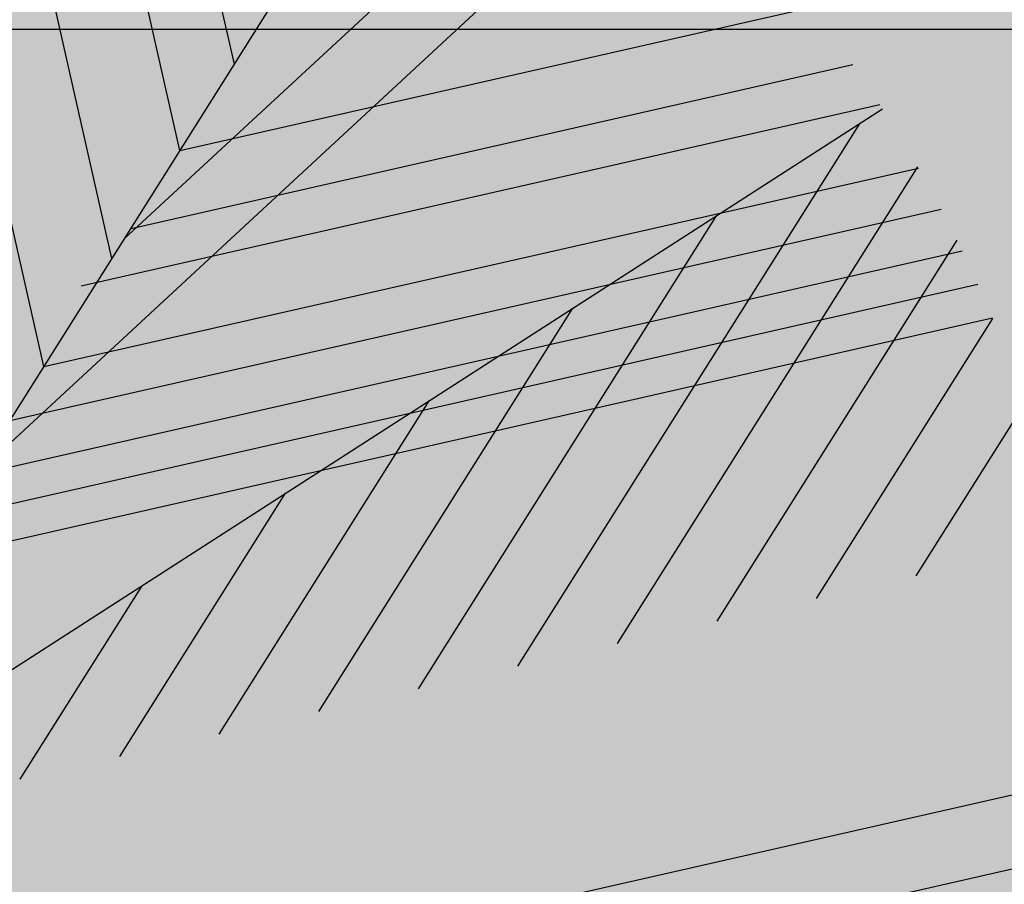
# Model space of a CAD drawing. Units: millimetres. Extents: x -13460 to 33279, y -34207 to 30528.
# Drawn here: x 4966 to 5057, y 18651 to 18731 of the extents above; entities that cross this region are included whole.
import ezdxf

# ---------------------------------------------------------------- set-up
doc = ezdxf.new("R2010")
doc.units = ezdxf.units.MM
doc.header["$LTSCALE"] = 0.1
for name, color, linetype in [('01 Piso', 1, 'Continuous'), ('02 Palmeiras', 21, 'Continuous'), ('02 Vegetacao', 21, 'Continuous'), ('04 Hach ciclovia', 23, 'Continuous'), ('04 Hach gr SC', 71, 'Continuous'), ('04 Hach grama', 71, 'Continuous'), ('04 Hach Petit Pr', 251, 'Continuous')]:
    doc.layers.add(name, color=color, linetype=linetype)

# ---------------------------------------------------------------- blocks, each defined once
blk = doc.blocks.new('01 palmeira')
at = {"layer": '02 Palmeiras'}
h = blk.add_hatch(color=62, dxfattribs=at)
h.paths.add_polyline_path([(53.99964000240743, 114.5327521964799), (43.99970666862828, 97.21203141829392), (43.99970666863192, 44.00070666198189), (53.9996400024138, 54.00063999576605)])
h.paths.add_polyline_path([(53.99964000240743, 114.5327521964782), (53.99964000240743, 122.5326448074071), (43.99970666862828, 105.2119340396115), (43.99970666863192, 97.21203141829392)])
h.paths.add_polyline_path([(53.99964000240743, 122.5326448074105), (53.99964000240743, 130.5308768407218), (43.99970666862828, 113.2108539655917), (43.99970666862828, 105.2119340396132)])
h.paths.add_polyline_path([(53.99964000240379, 130.5308768407201), (53.99964000240379, 138.53395614178), (43.99970666862828, 121.2129827813402), (43.99970666862828, 113.2108539655917)])
edge = h.paths.add_edge_path()
edge.add_line((53.99964000240379, 138.53395614178), (53.99964000240379, 139.9436846314904))
edge.add_ellipse((1.455191522836685e-11, 0.0009999933395192784), major_axis=(-106.0658194336466, 106.0658194336467), ratio=0.9999999999975155, start_angle=-66.10008985148006, end_angle=-64.82427531442933)
edge.add_line((50.87038407606997, 141.1113119059536), (43.99970666862828, 129.2108718357838))
edge.add_line((43.99970666862828, 129.2108718357838), (43.99970666862828, 121.2129827813351))
edge.add_line((43.99970666862828, 121.2129827813351), (53.99964000240379, 138.53395614178))
edge = h.paths.add_edge_path()
edge.add_ellipse((3.637978807091713e-12, 0.000999993374762198), major_axis=(-106.0658194336088, 106.0658194336088), ratio=0.9999999999977249, start_angle=-64.82427531443291, end_angle=-63.2676307993369)
edge.add_line((47.01831665973441, 142.4411418165175), (43.99970666862828, 137.2125996055485))
edge.add_line((43.99970666862828, 137.2125996055485), (43.99970666862828, 129.2108718357838))
edge.add_line((43.99970666862828, 129.2108718357838), (50.87038407606997, 141.1113119059536))
edge = h.paths.add_edge_path()
edge.add_ellipse((-1.000444171950221e-11, 0.0009999932267419354), major_axis=(106.0658194333025, 106.0658194333025), ratio=0.9999999999976033, start_angle=26.73236920078316, end_angle=27.94246080433816)
edge.add_line((43.99970666862828, 143.4023316370752), (43.99970666862828, 137.2125996055433))
edge.add_line((43.99970666862828, 137.2125996055433), (47.01831665973441, 142.4411418165175))
h = blk.add_hatch(color=62, dxfattribs=at)
edge = h.paths.add_edge_path()
edge.add_line((71.99952000321719, 72.00051999657217), (71.99952000321719, 131.5912170439567))
edge.add_ellipse((-1.818989403545856e-11, 0.0009999933367907943), major_axis=(-106.065819433407, 106.065819433407), ratio=0.9999999999993077, start_angle=-73.68525146503049, end_angle=-70.9856191546426)
edge.add_line((65.72170875296797, 134.8363555300546), (63.99957333618659, 131.8534729746744))
edge.add_line((63.99957333618659, 131.8534729746744), (63.99957333618659, 64.0005733295452))
edge.add_line((63.99957333618659, 64.0005733295452), (71.99952000321719, 72.00051999657194))
edge = h.paths.add_edge_path()
edge.add_ellipse((8.094502845779061e-11, 0.0009999933063227218), major_axis=(106.0658194332774, 106.0658194332774), ratio=0.9999999999975807, start_angle=19.01438084545162, end_angle=19.74392614411179)
edge.add_line((63.99957333618659, 135.6622351230112), (63.99957333618659, 131.853472974671))
edge.add_line((63.99957333618659, 131.853472974671), (65.72170875296797, 134.8363555300546))
edge = h.paths.add_edge_path()
edge.add_ellipse((6.366462912410498e-12, 0.0009999933149629214), major_axis=(-106.0658194334337, 106.0658194334337), ratio=0.9999999999990412, start_angle=-81.86969128349622, end_angle=-78.13845190888804)
edge.add_line((81.99945333698906, 125.6035706539626), (81.99945333698906, 82.00045333035291))
edge.add_line((81.99945333698906, 82.00045333035291), (89.99940000401239, 90.00039999737623))
edge.add_line((89.99940000401239, 90.00039999737623), (89.99940000401875, 120.0011004226258))
edge = h.paths.add_edge_path()
edge.add_line((101.999320004551, 109.9830659074297), (101.999320004551, 102.0003199979163))
edge.add_line((101.999320004551, 102.0003199979163), (106.0658194333046, 106.0668194266697))
edge.add_ellipse((-5.456968210637569e-12, 0.0009999933290600893), major_axis=(-106.0658194335439, 106.0658194335439), ratio=0.9999999999979371, start_angle=-89.99999999999163, end_angle=-87.84338786269483)
h = blk.add_hatch(color=62, dxfattribs=at)
h.paths.add_polyline_path([(82.42547677258881, 30.00079999467061), (29.99980000132382, 30.00079999467061), (25.99982666783217, 26.00082666117942), (71.435413202973, 26.00082666117942)])
h.paths.add_polyline_path([(95.25136499089422, 30.00079999467061), (83.93944040372844, 30.00079999467243), (79.93946707023679, 26.00082666117942), (91.25139165740256, 26.00082666117942)])
h.paths.add_polyline_path([(117.8792141385784, 30.00079999467243), (106.5672895514226, 30.00079999467061), (102.5673162179319, 26.00082666118283), (113.8792408050867, 26.00082666118124)])
h.paths.add_polyline_path([(140.5070632862589, 30.00079999467061), (129.1951386990868, 30.00079999467061), (125.1951653655951, 26.00082666118124), (136.5070899527709, 26.00082666118124)])
edge = h.paths.add_edge_path()
edge.add_line((144.8410728485478, 39.00073999506844), (138.1950786994812, 39.00073999506844))
edge.add_line((138.1950786994812, 39.00073999506844), (133.1951120325748, 34.00077332816181))
edge.add_line((133.1951120325739, 34.00077332816181), (144.507036619746, 34.00077332816181))
edge.add_line((144.5070366197469, 34.00077332816181), (145.7908849826181, 35.28462169103432))
edge.add_ellipse((3.637978807091713e-12, 0.0009999933290600893), major_axis=(106.065819433105, 106.065819433105), ratio=0.9999999999963622, start_angle=328.6048615495384, end_angle=330.069988057813)
h.paths.add_polyline_path([(126.8791541389792, 39.00073999507185), (115.5672295518243, 39.00073999507367), (110.5672628849106, 34.00077332816181), (121.8791874720691, 34.00077332816181)])
h.paths.add_polyline_path([(102.5907853872541, 37.34022039103706), (93.41554034222554, 34.00077332816363), (99.25133832438223, 34.00077332816363)])
h.paths.add_polyline_path([(107.1531198043813, 39.00073999507367), (42.65984758863851, 39.00073999508209), (33.99977333484549, 34.00077332816682), (93.41554034222554, 34.00077332816522)])
h.paths.add_polyline_path([(42.65984758863851, 39.00073999508209), (38.99974000173188, 39.00073999508209), (33.99977333477091, 34.0007733281227)])
h.paths.add_polyline_path([(64.84349379700507, 51.80865460896484), (51.80765461561168, 51.80865460896484), (43.99970666863555, 44.0007066619853), (51.31992184240698, 44.00070666198371)])
edge = h.paths.add_edge_path()
edge.add_ellipse((2.455635694786906e-11, 0.0009999930416597635), major_axis=(-106.0658194508737, 106.0658194508737), ratio=0.99999999987053, start_angle=244.9996193861634, end_angle=245.2052998563442)
edge.add_line((140.7688993611473, 51.80865460896825), (64.84349379700416, 51.80865460896666))
edge.add_line((64.84349379700507, 51.80865460896666), (51.31992184241153, 44.00070666198553))
edge.add_line((51.31992184241062, 44.0007066619853), (120.8906992665443, 44.0007066619853))
edge.add_line((120.8906992665452, 44.0007066619853), (140.9539711329026, 51.30298948679297))
h.paths.add_polyline_path([(138.1670787076964, 50.28866456378182), (120.8906992665452, 44.0007066619853), (131.8791208058965, 44.00070666198371)])
edge = h.paths.add_edge_path()
edge.add_line((135.6612351296608, 64.00057332954202), (85.96021885739447, 64.00057332954202))
edge.add_line((85.96021885739447, 64.00057332954202), (73.48971193195757, 56.80062132919602))
edge.add_line((73.48971193195757, 56.80062132919602), (138.8298207166736, 56.80062132920284))
edge.add_ellipse((-2.728484105318785e-12, 0.0009999933336075628), major_axis=(106.0658194332975, 106.0658194332975), ratio=0.9999999999988891, start_angle=337.2510047779022, end_angle=340.2560738559542)
h.paths.add_polyline_path([(85.96021885739447, 64.00057332954202), (69.96030287984559, 64.00057332954202), (57.48925622038678, 56.80062132919261), (73.48971193195393, 56.8006213291942)])
h.paths.add_polyline_path([(69.96030287984559, 64.00057332954202), (63.99957333618659, 64.0005733295402), (56.79962133584195, 56.80062132919602), (57.48925622038951, 56.80062132919784)])
h = blk.add_hatch(color=64, dxfattribs=at)
h.paths.add_polyline_path([(49.22948985539733, 17.9186985940305), (31.44448764395929, 11.44562096976188), (19.99986666756195, 0.0009999933449762466), (31.31179125474046, 0.0009999933433846309)])
h.paths.add_polyline_path([(79.93946707023679, 26.00082666117942), (71.43541320296663, 26.00082666117942), (67.0207809644262, 24.39406514251687), (42.62771581524248, 0.0009999933433846309), (53.93964040239462, 0.0009999933417930151)])
h.paths.add_polyline_path([(83.93944040372844, 30.00079999467061), (82.42547677259245, 30.0007999946688), (71.435413202973, 26.00082666118124), (79.93946707023679, 26.00082666118124)])
h.paths.add_polyline_path([(102.5673162179319, 26.00082666117942), (91.25139165740256, 26.00082666117942), (65.25156498957404, 0.0009999933399740257), (76.56748955007515, 0.0009999933381550363)])
h.paths.add_polyline_path([(106.5672895514226, 30.00079999467061), (95.25136499089058, 30.00079999467061), (91.25139165740256, 26.00082666118124), (102.5673162179282, 26.00082666118124)])
h.paths.add_polyline_path([(110.567262884917, 34.00077332816363), (99.25133832438223, 34.00077332816363), (95.25136499089058, 30.00079999467061), (106.5672895514199, 30.0007999946688)])
h.paths.add_polyline_path([(115.567229551827, 39.00073999507185), (107.1531198043813, 39.00073999507367), (102.5907853872541, 37.34022039103706), (99.25133832438496, 34.00077332816363), (110.5672628849143, 34.00077332816522)])
h.paths.add_polyline_path([(120.3820764962793, 43.81558693952184), (107.1531198043785, 39.00073999507367), (115.567229551827, 39.00073999507185)])
h.paths.add_polyline_path([(125.1951653655951, 26.00082666118283), (113.8792408050904, 26.00082666118442), (87.87941413724093, 0.0009999933417930151), (99.19533869775933, 0.0009999933417930151)])
h.paths.add_polyline_path([(129.1951386990831, 30.00079999467061), (117.8792141385784, 30.00079999467243), (113.8792408050831, 26.00082666118124), (125.1951653655951, 26.00082666118124)])
h.paths.add_polyline_path([(133.1951120325739, 34.00077332816181), (121.8791874720691, 34.00077332816181), (117.8792141385784, 30.00079999467061), (129.1951386990831, 30.00079999467061)])
h.paths.add_polyline_path([(138.1950786994839, 39.00073999506844), (126.8791541389792, 39.00073999507003), (121.8791874720691, 34.00077332816181), (133.1951120325739, 34.00077332816181)])
h.paths.add_polyline_path([(143.195045366394, 44.0007066619853), (131.8791208058965, 44.0007066619853), (126.8791541389828, 39.00073999507003), (138.1950786994812, 39.00073999506844)])
edge = h.paths.add_edge_path()
edge.add_line((140.9539711329026, 51.30298948679297), (138.1670787076964, 50.28866456378523))
edge.add_line((138.1670787076964, 50.28866456378523), (131.8791208058929, 44.0007066619853))
edge.add_line((131.8791208058929, 44.0007066619853), (143.195045366394, 44.0007066619853))
edge.add_line((143.195045366394, 44.0007066619853), (143.3528251922726, 44.15848648786437))
edge.add_ellipse((0, 0.0009999933959079499), major_axis=(-106.0658194333822, 106.0658194333822), ratio=0.999999999999431, start_angle=242.1205905377042, end_angle=244.9996193832043)
edge = h.paths.add_edge_path()
edge.add_ellipse((-8.913048077374697e-11, 0.0009999906915254542), major_axis=(-106.0658200497013, 106.0658200497013), ratio=0.9999999970467326, start_angle=234.9506983713242, end_angle=234.9816346347214)
edge.add_line((147.7292290556034, 26.00082666118124), (136.5070899527709, 26.00082666118124))
edge.add_line((136.5070899527709, 26.00082666118124), (110.5072632849451, 0.0009999933399740257))
edge.add_line((110.5072632849451, 0.0009999933399740257), (121.8231878454262, 0.0009999933399740257))
edge.add_line((121.8231878454262, 0.0009999933399740257), (147.7432458582589, 25.92105800614672))
edge = h.paths.add_edge_path()
edge.add_line((146.969139971633, 30.00079999467061), (140.5070632862589, 30.00079999467061))
edge.add_line((140.5070632862589, 30.00079999467061), (136.5070899527709, 26.00082666118124))
edge.add_line((136.5070899527709, 26.00082666118124), (147.7292290556034, 26.00082666118124))
edge.add_ellipse((9.094947017729282e-13, 0.0009999934052302706), major_axis=(-106.0658194335642, 106.0658194335642), ratio=0.9999999999986903, start_angle=234.9816345542206, end_angle=236.5369028680349)
edge = h.paths.add_edge_path()
edge.add_line((146.0956245659045, 34.00077332816181), (144.5070366197433, 34.00077332815999))
edge.add_line((144.5070366197433, 34.00077332815999), (140.5070632862589, 30.00079999467221))
edge.add_line((140.5070632862589, 30.00079999467243), (146.969139971633, 30.00079999467061))
edge.add_ellipse((3.637978807091713e-12, 0.0009999933006383799), major_axis=(-106.0658194340971, 106.0658194340971), ratio=0.999999999995677, start_angle=236.5369028681537, end_angle=238.1008395003638)
edge = h.paths.add_edge_path()
edge.add_line((149.1430883759567, 16.00897593667196), (133.1351124325993, 0.0009999933367907943))
edge.add_line((133.1351124325993, 0.0009999933365634206), (144.4470370197687, 0.0009999933365634206))
edge.add_line((144.4470370197678, 0.0009999933365634206), (149.9005513195443, 5.45451429310333))
edge.add_ellipse((9.094947017729282e-13, 0.0009999933113249426), major_axis=(106.0658194332952, 106.0658194332952), ratio=0.9999999999999367, start_angle=317.0835520880764, end_angle=321.1262744072828)
h = blk.add_hatch(color=62, dxfattribs=at)
h.paths.add_polyline_path([(34.00113218990555, -34.0007733281584), (44.00087696670198, -44.00070666198189), (60.32382138459798, -44.00070666198189), (58.56005985724187, -34.0007733281584)])
h.paths.add_polyline_path([(66.71911908180391, -38.5202724029989), (58.89131438568984, -34.00077332815681), (58.56005985724187, -34.00077332815681), (60.32382138459798, -44.00070666198008), (67.6864794544872, -44.00070666198008)])
h.paths.add_polyline_path([(74.55273385674627, -34.00077332815681), (58.89131438568256, -34.00077332815681), (66.72147697984838, -38.52163377038892)])
h.paths.add_polyline_path([(66.72147697984838, -38.52163377038733), (66.71955520297615, -38.52274318171226), (67.6864794544872, -44.00070666198008), (74.87487591206082, -44.00070666198008), (74.72330718535704, -43.14160905270182)])
edge = h.paths.add_edge_path()
edge.add_line((146.0951591091007, -34.00077332815681), (74.55273385674627, -34.00077332815863))
edge.add_line((74.55273385674627, -34.0007733281584), (66.72147697985201, -38.52163377038733))
edge.add_line((66.72147697985201, -38.52163377038733), (76.21127038415125, -44.0007066619803))
edge.add_line((76.21127038415125, -44.00070666198008), (143.4007179742821, -44.00070666197826))
edge.add_ellipse((9.094947017729282e-13, 0.0009999933231483737), major_axis=(-106.065819433272, 106.065819433272), ratio=0.9999999999992925, start_angle=207.9416617110066, end_angle=211.8983761437973)
for p, q in [((43.99970666863192, 44.00070666198371), (43.99970666862828, 143.4020439863809)), ((53.9996400024138, 54.00063999575764), (53.99964000240379, 139.9420670529236)), ((63.99957333618659, 64.00057332954202), (63.99957333618659, 135.6620955860558)), ((71.99952000321719, 72.00051999652942), (71.99952000321719, 131.5901227325298)), ((3.637978807091713e-12, 0.0009999933417930151), (106.0652928980544, 106.0662928914212)), ((55.85762761581827, 55.85862760917325), (118.4692102052713, 92.00638662409006)), ((33.99977333484912, 34.00077332816682), (123.2331784455027, 85.52042986382162)), ((63.99957333618659, 64.00057332954202), (135.6610955927226, 64.00057332954202)), ((56.79962133586287, 56.8006213291942), (138.8290744728674, 56.80062132920284)), ((3.637978807091713e-12, 0.0009999933417930151), (140.9530603129542, 51.30265798229402)), ((49.99966666889577, 51.80865460896484), (140.7690615395932, 51.80865460896825)), ((87.87941413723729, 0.0009999933365634206), (138.1670788861529, 50.28866474224014)), ((43.99970666863192, 44.00070666198371), (143.4010439930616, 44.0007066619853)), ((76.56748955008152, 0.0009999933433846309), (120.3811974586924, 43.81470790193703)), ((99.19533869775569, 0.0009999933365634206), (143.353044313043, 44.15870560863027)), ((38.99974000174188, 39.00073999508209), (144.8410728485478, 39.00073999506844)), ((65.25156498956312, 0.0009999933297422103), (102.5913160579103, 37.3407510616903)), ((110.5072632849351, 0.0009999933297422103), (145.7910280598426, 35.28476476825745)), ((33.99977333484912, 34.00077332816682), (146.0950260331683, 34.00077332816181)), ((53.93964040239462, 0.0009999933433846309), (84.80543463044341, 30.86679422138559)), ((29.9998000013311, 30.00079999467061), (146.9690202065558, 30.00079999467061)), ((25.99982666783217, 26.00082666117942), (147.7290151399193, 26.00082666118124)), ((121.8231878454226, 0.0009999933365634206), (147.7430150465825, 25.92082719447262)), ((42.62771581523521, 0.0009999933349718049), (67.02155318966288, 24.3948373677506)), ((31.31179125473409, 0.0009999933365634206), (49.22967180218711, 17.91888054082051)), ((133.135112432602, 0.0009999933365634206), (149.1430057133175, 16.00889327403138)), ((25.9998266678358, -26.00082666117601), (147.7288770510004, -26.00082666116236)), ((33.99977333485549, -34.0007733281584), (146.095026033172, -34.00077332815681))]:
    blk.add_line(p, q, dxfattribs=at)
blk = doc.blocks.new('MODULO PETIT PARA RUA')
at = {"layer": '04 Hach Petit Pr'}
h = blk.add_hatch(color=256, dxfattribs=at)
h.paths.add_polyline_path([(-999.9947222920127, 483.9574432437075), (-995.3871994638321, 478.1770964228963), (-990.9472229203129, 472.3129764597579), (-986.7585658037824, 466.1975370696273), (-982.6536818295863, 459.9983245371659), (-978.716344140048, 453.631565720043), (-974.9465527351749, 447.1810337605893), (-967.8258356370752, 433.8611041300283), (-961.20775739296, 420.1223087878134), (-955.0085448604987, 405.9646477339484), (-949.3119711820218, 391.6394403954218), (-943.9504900728643, 377.0629136299031), (-938.8403283906991, 362.4026137220535), (-934.065259277857, 347.6585406718732), (-925.0177599061572, 318.254167713847), (-920.7453296472959, 303.7614140906553), (-916.4728993884382, 289.5199798944595), (-912.2004691295806, 275.6136382675868), (-907.8442657283886, 262.0423892100334), (-905.9174834547848, 251.9058389880374), (-903.5718354695309, 242.0206081930301), (-900.8073217726233, 232.3029236826842), (-897.6239423640618, 222.8365585993306), (-893.9379241015158, 213.4539666583041), (-889.7492669849853, 204.3226941442736), (-885.1417441568046, 195.3589679149045), (-880.0315824746394, 186.6465611125241), (-874.5863282231549, 178.1017005948052), (-868.6384351176821, 169.7243863617514), (-862.35544944289, 161.5983915556862), (-855.6535980564477, 153.639943034279), (-848.6166541006787, 145.9328139398676), (-841.2446175755867, 138.3932311301178), (-833.6212616235061, 131.1049677473566), (-825.6628131021025, 123.9842506492605), (-817.4530451537066, 117.1148529781531), (-809.0757309206492, 110.4130015917071), (-792.1535561698765, 97.26061824580756), (-783.7762419368191, 90.72631314402315), (-775.650247130754, 84.02446175758087), (-767.8593448940119, 77.23883722880419), (-760.403535226591, 70.20189327303524), (-753.5341375554854, 62.91362989027766), (-747.1673787383625, 55.29027393819342), (-744.3190918991222, 51.26916310632805), (-741.5545782022127, 47.24805227445904), (-739.1251570746281, 43.05939515793216), (-736.7795090893705, 38.70319175674376), (-734.6851805311071, 34.26321521322097), (-732.8421713998359, 29.65569238504031), (-731.2504816955552, 24.96439641452889), (-729.8263382759342, 20.10555415935596), (-727.3969171483477, 10.13655022201783), (-725.3863617324132, 2.182787284255028e-11), (-788.3837647649998, 2.182787284255028e-11), (-824.1548965401525, 37.36282147945531), (-841.3283907179175, 56.46309793082401), (-857.9154728993708, 76.06601323617724), (-873.6648236575165, 96.25534053784213), (-888.3251235653661, 117.1148529781531), (-901.8125994805887, 138.8120968417716), (-914.2947976878422, 161.0957527017017), (-926.0230376141226, 183.9658205579472), (-937.0810924017569, 207.2547541258427), (-958.1081511267294, 254.5028064002836), (-978.8001172823788, 301.7508586747244), (-999.9947222920127, 348.5800452375115)], flags=16)
edge = h.paths.add_edge_path()
edge.add_line((-206.5792912792131, 2.182787284255028e-11), (-164.4414006869374, 2.182787284255028e-11))
edge.add_line((-164.4414006869374, 2.182787284255028e-11), (-175.4994554745717, 41.30015916898992))
edge.add_line((-175.4994554745717, 41.30015916898992), (-181.5311217223716, 61.65703275531996))
edge.add_line((-181.5311217223716, 61.65703275531632), (-188.149199966485, 81.59504062999258))
edge.add_line((-188.1491999664868, 81.59504062999258), (-195.5212364915769, 101.0304096506843))
edge.add_line((-195.5212364915769, 101.0304096506843), (-203.8985507246325, 119.8793666750607))
edge.add_line((-203.8985507246325, 119.8793666750607), (-213.3649158079861, 137.974365418464))
edge.add_line((-213.3649158079879, 137.974365418464), (-224.17165116863, 155.147859596229))
edge.add_line((-224.1716511686318, 155.1478595962326), (-230.1195442741009, 163.4414006869592))
edge.add_line((-230.1195442741009, 163.4414006869556), (-236.4863030912238, 171.48362235069))
edge.add_line((-236.4863030912238, 171.48362235069), (-250.3088715757658, 186.7303342548548))
edge.add_line((-250.3088715757676, 186.7303342548548), (-265.3880371952691, 201.3068610203736))
edge.add_line((-265.3880371952691, 201.3068610203736), (-281.2211610957456, 215.21320264725))
edge.add_line((-281.2211610957474, 215.2132026472464), (-313.9764597469984, 242.2719276200187))
edge.add_line((-313.9764597469984, 242.2719276200223), (-330.3122225014595, 255.7594035352449))
edge.add_line((-330.3122225014595, 255.7594035352413), (-346.0615732596052, 269.4981988774562))
edge.add_line((-346.0615732596052, 269.4981988774562), (-360.8894194521163, 283.7396330736519))
edge.add_line((-360.8894194521163, 283.7396330736519), (-374.5444416519986, 298.6512524084937))
edge.add_line((-374.5444416520004, 298.6512524084901), (-380.7436541844618, 306.4421546452322))
edge.add_line((-380.7436541844618, 306.4421546452359), (-386.5240010052712, 314.4843763089702))
edge.add_line((-386.5240010052694, 314.4843763089702), (-391.885482114425, 322.7779173996969))
edge.add_line((-391.8854821144268, 322.7779173996969), (-396.7443243695998, 331.3227779174158))
edge.add_line((-396.7443243695998, 331.3227779174122), (-401.1843009131208, 340.1189578621197))
edge.add_line((-401.1843009131189, 340.1189578621234), (-405.2054117449861, 349.1664572338232))
edge.add_line((-405.2054117449879, 349.1664572338232), (-411.9910362737628, 367.9316411158688))
edge.add_line((-411.991036273761, 367.9316411158725), (-417.3525173829166, 387.450783278895))
edge.add_line((-417.3525173829184, 387.450783278895), (-421.5411744994472, 407.6401105805635))
edge.add_line((-421.5411744994472, 407.6401105805598), (-424.6407807656778, 428.41584987854))
edge.add_line((-424.6407807656778, 428.41584987854), (-426.7351093239413, 449.610454888174))
edge.add_line((-426.7351093239413, 449.610454888174), (-428.2430258858913, 471.140152467131))
edge.add_line((-428.2430258858913, 471.140152467131), (-429.080757309197, 492.8373963307458))
edge.add_line((-429.080757309197, 492.8373963307458), (-429.9184887325027, 536.5669766273022))
edge.add_line((-429.9184887325027, 536.5669766273022), (-430.588673871147, 579.793918069874))
edge.add_line((-430.588673871147, 579.793918069874), (-431.2588590097912, 600.9047499371773))
edge.add_line((-431.258859009793, 600.9047499371773), (-432.766775571743, 621.6804892351574))
edge.add_line((-432.766775571743, 621.6804892351574), (-434.1071458490314, 631.9008125994878))
edge.add_line((-434.1071458490314, 631.9008125994878), (-436.0339281226334, 641.9535896791567))
edge.add_line((-436.0339281226352, 641.9535896791567), (-438.5471223925524, 651.9225936164949))
edge.add_line((-438.5471223925524, 651.9225936164949), (-441.7305018011139, 661.8078244115022))
edge.add_line((-441.7305018011139, 661.8078244115022), (-445.416520063658, 671.5255089218481))
edge.add_line((-445.416520063658, 671.5255089218481), (-449.6051771801849, 681.0756471475324))
edge.add_line((-449.6051771801867, 681.0756471475324), (-454.3802462930289, 690.3744659462245))
edge.add_line((-454.3802462930289, 690.3744659462245), (-459.6579542598538, 699.5895116025858))
edge.add_line((-459.6579542598538, 699.5895116025858), (-465.2707547960017, 708.6370109742857))
edge.add_line((-465.2707547960017, 708.6370109742857), (-471.4699673284631, 717.3494177766624))
edge.add_line((-471.4699673284649, 717.3494177766661), (-484.8736701013549, 734.2715925274388))
edge.add_line((-484.8736701013549, 734.2715925274424), (-499.6177431515353, 750.1884895702497))
edge.add_line((-499.6177431515353, 750.1884895702497), (-515.5346401943425, 765.0163357627607))
edge.add_line((-515.5346401943425, 765.0163357627607), (-532.456814945117, 778.6713579626448))
edge.add_line((-532.4568149451188, 778.6713579626412), (-550.0491748345376, 790.9860098852369))
edge.add_line((-550.0491748345376, 790.9860098852369), (-568.0604004356101, 801.9602915305404))
edge.add_line((-568.0604004356101, 801.9602915305404), (-586.4904917483345, 811.5104297562248))
edge.add_line((-586.4904917483327, 811.5104297562248), (-605.1719024880495, 819.8877439892822))
edge.add_line((-605.1719024880513, 819.8877439892822), (-624.1046326547585, 827.4273267990357))
edge.add_line((-624.1046326547585, 827.427326799032), (-643.2886822484579, 834.1291781854779))
edge.add_line((-643.2886822484579, 834.1291781854779), (-662.7240512691496, 840.4959370026008))
edge.add_line((-662.7240512691496, 840.4959370026008), (-702.0974281645176, 852.643042640535))
edge.add_line((-702.0974281645176, 852.6430426405313), (-722.0354360391921, 859.0098014576542))
edge.add_line((-722.0354360391902, 859.0098014576579), (-742.0572170561954, 865.7954259864346))
edge.add_line((-742.0572170561973, 865.7954259864309), (-762.162771215535, 873.3350087961808))
edge.add_line((-762.1627712155332, 873.3350087961808), (-782.2683253748692, 881.7960961715689))
edge.add_line((-782.2683253748692, 881.7960961715689), (-802.1225601072147, 891.430007539584))
edge.add_line((-802.1225601072147, 891.430007539584), (-821.0552902739219, 902.2367429002297))
edge.add_line((-821.0552902739219, 902.2367429002297), (-830.1027896456235, 908.1846360056988))
edge.add_line((-830.1027896456217, 908.1846360056988), (-838.6476501633406, 914.467621680491))
edge.add_line((-838.6476501633406, 914.467621680491), (-846.7736449694057, 921.1694730669369))
edge.add_line((-846.7736449694057, 921.1694730669369), (-854.3970009214863, 928.2064170227059))
edge.add_line((-854.3970009214863, 928.2064170227022), (-861.3501717349245, 935.662226690125))
edge.add_line((-861.3501717349245, 935.662226690125), (-867.7169305520474, 943.5369020691978))
edge.add_line((-867.7169305520474, 943.5369020691978), (-873.2459579458646, 951.9142163022552))
edge.add_line((-873.2459579458646, 951.9142163022552), (-878.0210270587067, 960.7103962469628))
edge.add_line((-878.0210270587067, 960.7103962469628), (-881.9583647482432, 969.9254419033241))
edge.add_line((-881.9583647482432, 969.9254419033277), (-885.2255172991354, 979.6431264136736))
edge.add_line((-885.2255172991354, 979.6431264136736), (-887.8224847113834, 989.6121303510117))
edge.add_line((-887.8224847113834, 989.6121303510081), (-889.9168132696468, 999.9162268576692))
edge.add_line((-889.9168132696468, 999.9162268576692), (-907.0065343050828, 999.9162268576692))
edge.add_line((-907.0065343050828, 999.9162268576692), (-903.9069280388521, 977.9676635670621))
edge.add_line((-903.9069280388521, 977.9676635670621), (-900.0533634916465, 956.6892854150974))
edge.add_line((-900.0533634916465, 956.6892854150974), (-895.2782943788025, 936.4999581134325))
edge.add_line((-895.2782943788025, 936.4999581134325), (-892.3462343972333, 926.8660467454174))
edge.add_line((-892.3462343972351, 926.8660467454174), (-889.0790818463429, 917.5672279467253))
edge.add_line((-889.0790818463429, 917.5672279467217), (-885.4768367261295, 908.6872748596797))
edge.add_line((-885.4768367261277, 908.6872748596834), (-881.3719527519297, 900.2261874842952))
edge.add_line((-881.3719527519315, 900.2261874842952), (-876.8482030660798, 892.2677389628916))
edge.add_line((-876.848203066078, 892.2677389628916), (-871.8218145262454, 884.7281561531418))
edge.add_line((-871.8218145262472, 884.7281561531418), (-866.2927871324282, 877.7749853397036))
edge.add_line((-866.2927871324282, 877.7749853397036), (-860.1773477422976, 871.3244533802499))
edge.add_line((-860.1773477422976, 871.3244533802499), (-853.5592694981824, 865.3765602747808))
edge.add_line((-853.5592694981824, 865.3765602747808), (-846.4385524000845, 859.9313060232962))
edge.add_line((-846.4385524000827, 859.9313060232926), (-838.898969590331, 854.9049174834581))
edge.add_line((-838.8989695903329, 854.9049174834581), (-830.8567479265985, 850.2973946552775))
edge.add_line((-830.8567479265985, 850.2973946552775), (-822.4794336935429, 846.0249643964198))
edge.add_line((-822.4794336935411, 846.0249643964198), (-813.6832537488317, 842.1713998492123))
edge.add_line((-813.6832537488335, 842.1713998492123), (-795.1693892937765, 835.1344558934434))
edge.add_line((-795.1693892937765, 835.1344558934434), (-775.650247130754, 829.0190165033127))
edge.add_line((-775.650247130754, 829.0190165033127), (-755.2096004020968, 823.4899891094938))
edge.add_line((-755.2096004020968, 823.4899891094974), (-734.1825416771244, 818.2960542850014))
edge.add_line((-734.1825416771244, 818.2960542850014), (-691.4582390885353, 807.4893189243594))
edge.add_line((-691.4582390885334, 807.4893189243558), (-670.1798609365687, 801.3738795342251))
edge.add_line((-670.1798609365705, 801.3738795342251), (-649.4041216385885, 794.3369355784562))
edge.add_line((-649.4041216385885, 794.3369355784598), (-629.2147943369218, 786.1271676300639))
edge.add_line((-629.2147943369237, 786.1271676300603), (-619.4971098265778, 781.5196448018796))
edge.add_line((-619.4971098265778, 781.5196448018833), (-610.0307447432242, 776.4932562620488))
edge.add_line((-610.0307447432242, 776.4932562620452), (-600.7319259445321, 771.1317751528877))
edge.add_line((-600.7319259445303, 771.1317751528914), (-591.8519728574902, 765.3514283320801))
edge.add_line((-591.8519728574902, 765.3514283320837), (-574.7622518220542, 752.7854569824995))
edge.add_line((-574.7622518220542, 752.7854569824958), (-558.8453547792469, 738.8791153556194))
edge.add_line((-558.8453547792469, 738.8791153556231), (-544.1012817290666, 723.8837228784505))
edge.add_line((-544.1012817290666, 723.8837228784505), (-530.6138058138458, 707.7992795509817))
edge.add_line((-530.6138058138458, 707.7992795509817), (-518.3829270335827, 690.7933316578783))
edge.add_line((-518.3829270335827, 690.7933316578783), (-507.4924185306099, 673.033425483798))
edge.add_line((-507.4924185306081, 673.0334254837944), (-498.0260534472545, 654.6871073134025))
edge.add_line((-498.0260534472545, 654.6871073134025), (-489.9838317835201, 635.6706040043646))
edge.add_line((-489.9838317835201, 635.6706040043646), (-483.281980397076, 616.3190081260036))
edge.add_line((-483.2819803970742, 616.3190081260036), (-478.1718187149108, 596.7160928206504))
edge.add_line((-478.1718187149108, 596.7160928206504), (-474.3182541677052, 576.8618580883049))
edge.add_line((-474.3182541677033, 576.8618580883049), (-471.5537404707957, 556.8400770712979))
edge.add_line((-471.5537404707957, 556.8400770712979), (-469.4594119125322, 536.6507497696293))
edge.add_line((-469.4594119125304, 536.650749769633), (-466.3598056462997, 495.9370025969765))
edge.add_line((-466.3598056462997, 495.9370025969765), (-462.7575605260863, 454.9719359973315))
edge.add_line((-462.7575605260863, 454.9719359973315), (-460.0768199715094, 434.4475161263435))
edge.add_line((-460.0768199715094, 434.4475161263399), (-456.7258942782864, 414.0068693976791))
edge.add_line((-456.7258942782864, 414.0068693976827), (-452.5372371617577, 393.6499958113563))
edge.add_line((-452.5372371617559, 393.6499958113563), (-447.5946217642522, 373.4606685096878))
edge.add_line((-447.5946217642522, 373.4606685096878), (-441.8980480857736, 353.5226606350116))
edge.add_line((-441.8980480857754, 353.5226606350116), (-435.4475161263217, 333.7521990449968))
edge.add_line((-435.4475161263217, 333.7521990450005), (-428.2430258858931, 314.3168300243087))
edge.add_line((-428.2430258858913, 314.3168300243087), (-420.2008042221569, 295.21655357294))
edge.add_line((-420.2008042221569, 295.21655357294), (-411.3208511351168, 276.5351428332215))
edge.add_line((-411.3208511351186, 276.5351428332215), (-401.6869397671035, 258.2725978051567))
edge.add_line((-401.6869397671035, 258.2725978051603), (-391.2152969757826, 240.5126916310801))
edge.add_line((-391.2152969757808, 240.5126916310801), (-379.9059227611542, 223.3391974533151))
edge.add_line((-379.9059227611542, 223.3391974533115), (-367.7588171232219, 206.6683421295274))
edge.add_line((-367.7588171232237, 206.6683421295311), (-354.7739800619856, 190.6676719443931))
edge.add_line((-354.7739800619856, 190.6676719443931), (-340.9514115774437, 175.4209600402319))
edge.add_line((-340.9514115774418, 175.4209600402282), (-326.374884811923, 160.7606601323787))
edge.add_line((-326.374884811923, 160.7606601323787), (-296.1327804305874, 132.445338024645))
edge.add_line((-296.1327804305874, 132.4453380246487), (-281.2211610957456, 118.3714501131144))
edge.add_line((-281.2211610957474, 118.3714501131108), (-266.8959537572191, 103.8786964899227))
edge.add_line((-266.8959537572191, 103.8786964899227), (-253.4084778419983, 88.88330401275016))
edge.add_line((-253.4084778420001, 88.8833040127538), (-241.1775990617371, 73.0501801122773))
edge.add_line((-241.1775990617352, 73.05018011227367), (-235.6485716679181, 64.75663902154702))
edge.add_line((-235.6485716679199, 64.75663902155065), (-230.5384099857547, 56.12800536150098))
edge.add_line((-230.5384099857547, 56.12800536150098), (-225.8471140152433, 47.24805227445904))
edge.add_line((-225.8471140152433, 47.24805227445904), (-221.4909106140549, 38.11677976042847))
edge.add_line((-221.4909106140531, 38.11677976042847), (-213.700008377311, 19.26782273605204))
edge.add_line((-213.7000083773091, 19.26782273605204), (-206.5792912792112, 2.182787284255028e-11))
edge.add_line((-206.5792912792131, 2.182787284255028e-11), (-213.700008377311, 19.26782273605204))
edge.add_line((-213.7000083773091, 19.26782273605204), (-221.4909106140512, 38.11677976042847))
edge.add_line((-221.4909106140531, 38.11677976042847), (-225.8471140152415, 47.24805227445904))
edge.add_line((-225.8471140152433, 47.24805227445904), (-230.5384099857547, 56.12800536149734))
edge.add_line((-230.5384099857547, 56.12800536150098), (-235.6485716679199, 64.75663902155065))
edge.add_line((-235.6485716679199, 64.75663902155065), (-241.1775990617371, 73.0501801122773))
edge.add_line((-241.1775990617352, 73.05018011227367), (-253.4084778419983, 88.88330401275016))
edge.add_line((-253.4084778420001, 88.8833040127538), (-266.8959537572209, 103.8786964899264))
edge.add_line((-266.8959537572191, 103.8786964899227), (-281.2211610957456, 118.3714501131108))
edge.add_line((-281.2211610957474, 118.3714501131108), (-296.1327804305874, 132.445338024645))
edge.add_line((-296.1327804305874, 132.4453380246487), (-326.3748848119212, 160.7606601323823))
edge.add_line((-326.374884811923, 160.7606601323787), (-340.9514115774418, 175.4209600402282))
edge.add_line((-340.9514115774418, 175.4209600402282), (-354.7739800619838, 190.6676719443931))
edge.add_line((-354.7739800619856, 190.6676719443931), (-367.7588171232237, 206.6683421295311))
edge.add_line((-367.7588171232237, 206.6683421295311), (-379.905922761156, 223.3391974533151))
edge.add_line((-379.9059227611542, 223.3391974533115), (-391.2152969757808, 240.5126916310764))
edge.add_line((-391.2152969757808, 240.5126916310801), (-401.6869397671016, 258.2725978051603))
edge.add_line((-401.6869397671035, 258.2725978051603), (-411.3208511351186, 276.5351428332251))
edge.add_line((-411.3208511351186, 276.5351428332215), (-420.2008042221587, 295.2165535729364))
edge.add_line((-420.2008042221569, 295.21655357294), (-428.2430258858913, 314.3168300243087))
edge.add_line((-428.2430258858913, 314.3168300243087), (-435.4475161263199, 333.7521990450005))
edge.add_line((-435.4475161263217, 333.7521990450005), (-441.8980480857754, 353.5226606350152))
edge.add_line((-441.8980480857754, 353.5226606350116), (-447.594621764254, 373.4606685096878))
edge.add_line((-447.5946217642522, 373.4606685096878), (-452.5372371617559, 393.6499958113563))
edge.add_line((-452.5372371617559, 393.6499958113563), (-456.7258942782846, 414.0068693976827))
edge.add_line((-456.7258942782864, 414.0068693976827), (-460.0768199715094, 434.4475161263399))
edge.add_line((-460.0768199715094, 434.4475161263399), (-462.7575605260863, 454.9719359973278))
edge.add_line((-462.7575605260863, 454.9719359973315), (-466.3598056462997, 495.9370025969765))
edge.add_line((-466.3598056462997, 495.9370025969765), (-469.4594119125304, 536.650749769633))
edge.add_line((-469.4594119125304, 536.650749769633), (-471.5537404707939, 556.8400770712979))
edge.add_line((-471.5537404707957, 556.8400770712979), (-474.3182541677033, 576.8618580883049))
edge.add_line((-474.3182541677033, 576.8618580883049), (-478.171818714909, 596.7160928206504))
edge.add_line((-478.1718187149108, 596.7160928206504), (-483.2819803970742, 616.3190081260036))
edge.add_line((-483.2819803970742, 616.3190081260036), (-489.9838317835183, 635.6706040043646))
edge.add_line((-489.9838317835201, 635.6706040043646), (-498.0260534472545, 654.6871073134025))
edge.add_line((-498.0260534472545, 654.6871073134025), (-507.4924185306081, 673.0334254837944))
edge.add_line((-507.4924185306081, 673.0334254837944), (-518.3829270335809, 690.7933316578747))
edge.add_line((-518.3829270335827, 690.7933316578783), (-530.6138058138458, 707.7992795509854))
edge.add_line((-530.6138058138458, 707.7992795509817), (-544.1012817290666, 723.8837228784505))
edge.add_line((-544.1012817290666, 723.8837228784505), (-558.8453547792469, 738.8791153556231))
edge.add_line((-558.8453547792469, 738.8791153556231), (-574.7622518220542, 752.7854569824995))
edge.add_line((-574.7622518220542, 752.7854569824958), (-591.8519728574902, 765.3514283320801))
edge.add_line((-591.8519728574902, 765.3514283320837), (-600.7319259445303, 771.131775152895))
edge.add_line((-600.7319259445303, 771.1317751528914), (-610.0307447432242, 776.4932562620488))
edge.add_line((-610.0307447432242, 776.4932562620452), (-619.4971098265778, 781.5196448018796))
edge.add_line((-619.4971098265778, 781.5196448018833), (-629.2147943369237, 786.1271676300639))
edge.add_line((-629.2147943369237, 786.1271676300603), (-649.4041216385904, 794.3369355784562))
edge.add_line((-649.4041216385885, 794.3369355784598), (-670.1798609365687, 801.3738795342288))
edge.add_line((-670.1798609365705, 801.3738795342251), (-691.4582390885334, 807.4893189243558))
edge.add_line((-691.4582390885334, 807.4893189243558), (-734.1825416771226, 818.2960542849978))
edge.add_line((-734.1825416771244, 818.2960542850014), (-755.2096004020968, 823.4899891094974))
edge.add_line((-755.2096004020968, 823.4899891094974), (-775.650247130754, 829.0190165033164))
edge.add_line((-775.650247130754, 829.0190165033127), (-795.1693892937765, 835.1344558934434))
edge.add_line((-795.1693892937765, 835.1344558934434), (-813.6832537488335, 842.1713998492123))
edge.add_line((-813.6832537488335, 842.1713998492123), (-822.4794336935429, 846.0249643964198))
edge.add_line((-822.4794336935411, 846.0249643964198), (-830.8567479265967, 850.2973946552775))
edge.add_line((-830.8567479265985, 850.2973946552775), (-838.8989695903329, 854.9049174834581))
edge.add_line((-838.8989695903329, 854.9049174834581), (-846.4385524000845, 859.9313060232926))
edge.add_line((-846.4385524000827, 859.9313060232926), (-853.5592694981806, 865.3765602747808))
edge.add_line((-853.5592694981824, 865.3765602747808), (-860.1773477422976, 871.3244533802499))
edge.add_line((-860.1773477422976, 871.3244533802499), (-866.2927871324282, 877.7749853397036))
edge.add_line((-866.2927871324282, 877.7749853397036), (-871.8218145262472, 884.7281561531418))
edge.add_line((-871.8218145262472, 884.7281561531418), (-876.8482030660798, 892.2677389628952))
edge.add_line((-876.848203066078, 892.2677389628916), (-881.3719527519297, 900.2261874842952))
edge.add_line((-881.3719527519315, 900.2261874842952), (-885.4768367261295, 908.6872748596834))
edge.add_line((-885.4768367261277, 908.6872748596834), (-889.0790818463411, 917.5672279467253))
edge.add_line((-889.0790818463429, 917.5672279467217), (-892.3462343972351, 926.8660467454138))
edge.add_line((-892.3462343972351, 926.8660467454174), (-895.2782943788043, 936.4999581134325))
edge.add_line((-895.2782943788025, 936.4999581134325), (-900.0533634916465, 956.689285415101))
edge.add_line((-900.0533634916465, 956.6892854150974), (-903.9069280388521, 977.9676635670621))
edge.add_line((-903.9069280388521, 977.9676635670621), (-907.0065343050828, 999.9162268576692))
h.paths.add_polyline_path([(-888.1065615850566, 500.0000000000109), (-903.6905140878334, 500.0000000000109), (-903.4042891848694, 498.2826505822341), (-902.7341040462234, 492.5023037614264), (-902.1476920499117, 486.5544106559537), (-901.7288263382579, 480.4389712658231), (-901.2261874842734, 467.789226773908), (-901.0586411996119, 454.7206165703392), (-901.2261874842734, 441.2331406551166), (-901.8125994805887, 413.8393231130212), (-902.063918907581, 400.1843009131408), (-902.1476920499117, 386.6968249979182), (-902.063918907581, 373.3768953673571), (-901.6450531959272, 360.392058306119), (-900.9748680572811, 347.5747675295424), (-899.8858172069849, 335.0087961799582), (-898.377900645035, 322.7779173996969), (-896.4511183714312, 310.7983580464243), (-894.0216972438466, 299.0701181201439), (-891.0896372622774, 287.5931976208558), (-887.5711652843929, 276.5351428332215), (-883.3825081678624, 265.7284074725794), (-878.6074390550202, 255.2567646812604), (-873.2459579458664, 245.1202144592608), (-867.2142916980629, 235.2349836642534), (-860.5962134539477, 225.7686185808998), (-853.3079500711901, 216.6373460668656), (-845.4332746921173, 207.841166122158), (-836.8884141743983, 199.4638518891006), (-827.673368518037, 191.4216302253662), (-817.8719108653604, 183.7145011309549), (-807.5678143586993, 176.3424646058629), (-796.7610789980572, 169.2217475077668), (-785.5354779257614, 162.3523498366594), (-762.7491832118467, 148.8648739214368), (-739.8791153556012, 135.4611711485486), (-728.8210605679669, 128.5917734774412), (-718.0980983496556, 121.5548295216722), (-707.7940018429945, 114.2665661389146), (-698.1600904749794, 106.643210186834), (-693.6363407891295, 102.7058724972958), (-689.1963642456103, 98.68476166543041), (-685.0914802714105, 94.4961045488999), (-681.1541425818759, 90.22367429004225), (-677.3843511769992, 85.7836977465231), (-673.9496523414455, 81.25994806066956), (-670.766272932884, 76.56865209015814), (-667.8342129513148, 71.70980983498521), (-665.2372455390669, 66.68342129515077), (-662.8915975538112, 61.48948647065845), (-660.9648152802074, 56.12800536150098), (-659.2055792912652, 50.598977967682), (-657.8652090139767, 44.90240428920515), (-656.6923850213498, 38.95451118373603), (-655.8546535980422, 32.92284493593252), (-655.1844684593998, 26.72363240347113), (-654.8493758900768, 20.27310044401747), (-654.6818296054153, 13.73879534223306), (-654.765602747746, 6.953170813456381), (-655.0169221747383, 2.182787284255028e-11), (-609.8631984585627, 2.182787284255028e-11), (-610.5333835972069, 13.31992963057928), (-611.4548881628434, 26.38853983414811), (-612.7952584401319, 39.20583061072466), (-614.5544944290741, 51.68802881798183), (-616.8163692719991, 63.83513445591234), (-618.2405126916201, 69.69925441905434), (-619.8322023959008, 75.47960123986195), (-621.5914383848412, 81.09240177600805), (-623.5182206584432, 86.53765602749627), (-625.6963223590392, 91.89913713665374), (-628.0419703442949, 97.09307196114969), (-630.6389377565429, 102.0356873586497), (-633.570997738112, 106.8945296138227), (-636.6706040043427, 111.502052442007), (-640.0215296975657, 115.9420289855261), (-643.7075479601117, 120.2144592443838), (-647.5611125073174, 124.3193432185835), (-651.5822233391846, 128.2566809081181), (-655.8546535980422, 132.1102454553256), (-660.3784032838939, 135.7962637178716), (-664.9859261120764, 139.3147356957525), (-674.787383764753, 146.1841333668599), (-685.0914802714105, 152.6346653263136), (-695.8982156320544, 158.8338778587749), (-707.0400435620213, 164.7817709642477), (-718.4331909189768, 170.6458909273861), (-741.5545782022127, 182.4579039959972), (-753.1152718438316, 188.5733433861278), (-764.5084192007889, 194.9401022032507), (-775.650247130754, 201.5581804473659), (-786.3732093490671, 208.5951244031312), (-796.6773058557264, 216.1347072128847), (-801.6199212532301, 220.0720449024193), (-806.3949903660723, 224.1769288766191), (-811.002513194253, 228.4493591354767), (-815.5262628801029, 232.8893356789958), (-819.8824662812949, 237.3293122225186), (-824.0711233978218, 242.0206081930301), (-831.9457987768947, 251.6545195610452), (-839.2340621596559, 261.6235234983833), (-845.9359135461018, 272.0113931473716), (-852.0513529362324, 282.6505822233557), (-857.496607187717, 293.5410907263285), (-862.35544944289, 304.5991455139629), (-866.6278797017512, 315.9085197285895), (-870.3138979642936, 327.3016670855468), (-873.5810505151858, 338.9461338694964), (-876.2617910697663, 350.6743737957731), (-878.6074390550202, 362.6539331490458), (-880.534221328624, 374.884811929307), (-882.1259110329047, 387.1994638519027), (-883.2987350255316, 399.765435201487), (-884.3040127335007, 412.5827259780635), (-884.9741978721431, 425.5675630393016), (-885.4768367261277, 438.7199463852012), (-885.8119292954507, 452.0398760157623), (-886.6496607187546, 478.9310547038731), (-887.4036189997314, 492.1672111921034)])
h.paths.add_polyline_path([(-767.7711626389246, 500.0000000000109), (-804.7370928557593, 500.0000000000109), (-802.1225601072147, 479.2661472731961), (-800.0282315489494, 464.8571667923388), (-797.4312641367014, 450.6157325961431), (-794.0803384434803, 436.5418446846052), (-790.0592276116113, 422.6355030577324), (-785.2841584987691, 408.9804808578483), (-779.8389042472827, 395.5767780849601), (-773.6396917148195, 382.5081678813913), (-766.8540671860446, 369.7746502471455), (-759.4820306609545, 357.3762251822191), (-751.4398089972201, 345.4804389712808), (-742.894948479503, 334.0035184719927), (-733.7636759654706, 323.0292368266892), (-724.1297645974555, 312.6413671776972), (-713.9932143754559, 302.8399095250206), (-703.4377984418061, 293.6248638686593), (-692.3797436541718, 284.9962302086096), (-669.3421295132648, 268.9955600234716), (-621.8427578118317, 238.5021362151456), (-610.114517885555, 230.3761414090804), (-598.6375973862669, 221.8312808913615), (-587.4957694563018, 212.700008377331), (-576.6890340956561, 203.0660970093159), (-566.3849375889986, 192.9295467873162), (-556.4997067939912, 182.3741308536664), (-547.1171148529684, 171.3160760660321), (-538.3209349082572, 159.9229287090748), (-530.194940102192, 148.0271424981329), (-522.739130434773, 135.8800368601987), (-516.1210521906578, 123.3140655106145), (-510.2569322275176, 110.4967747340379), (-505.230543687685, 97.34439138813832), (-501.1256597134852, 83.94068861525011), (-497.9422803049238, 70.36943955769675), (-495.4290860350084, 56.54687107315476), (-493.5860769037354, 42.55675630394762), (-492.1619334841162, 28.39909525008261), (-489.9838317835201, 2.182787284255028e-11), (-464.6005696573593, 2.182787284255028e-11), (-466.611125073292, 31.16360894699028), (-468.1190416352438, 46.49409399348588), (-470.1295970511746, 61.65703275531632), (-472.8103376057552, 76.6524252324889), (-476.3288095836378, 91.22895199800769), (-480.7687861271588, 105.5541593365342), (-486.2978135209742, 119.5442741057414), (-492.8321186227586, 133.0317500209603), (-500.2879282901813, 146.1841333668599), (-508.5814693809061, 159.0014241434365), (-517.6289687526078, 171.3998492083592), (-527.3466532629536, 183.4631817039626), (-537.7345229119437, 195.191421630243), (-548.6250314149183, 206.5007958448696), (-559.9344056295449, 217.4750774901731), (-571.7464186981542, 228.1142665661537), (-583.725978051425, 238.4183630728148), (-608.4390550389435, 257.9375052358373), (-633.3196783111198, 276.36759654856), (-657.781435871646, 294.7139147189555), (-669.5934489402571, 304.1802798023091), (-680.9865962972144, 314.1492837396472), (-691.960877942518, 324.7046996733006), (-702.3487475915081, 335.8465276032657), (-712.1502052441847, 347.6585406718732), (-721.3652509005478, 360.0569657367996), (-729.7425651336034, 372.9580296557069), (-737.4496942280166, 386.4455055709259), (-744.3190918991222, 400.435620340133), (-750.3507581469239, 414.8446008209903), (-755.4609198290873, 429.5886738711706), (-759.649576945616, 444.8353857753318), (-762.8329563541774, 460.3334171064853), (-765.2623774817639, 476.1665410069654)])
h.paths.add_polyline_path([(-592.727186671098, 500.0000000000036), (-670.4943108416301, 500.0000000000073), (-667.1640278126688, 475.9989947223039), (-664.4832872580919, 458.5741811175467), (-661.2161347071997, 441.4006869397781), (-657.1950238753325, 424.3109659043439), (-652.0848621931691, 407.4725642958983), (-645.8018765183751, 390.8854821144487), (-638.6811594202773, 374.6334925023184), (-630.5551646142121, 358.7165954595075), (-621.5914383848412, 343.218564128354), (-611.9575270168261, 328.1393985088507), (-601.6534305101668, 313.5628717433319), (-590.6791488648632, 299.5727569741284), (-579.2860015079059, 286.0852810589058), (-567.4739884392948, 273.1004439976678), (-555.3268828013643, 260.4506995057527), (-530.194940102192, 235.9051688028994), (-504.5603585490389, 211.6109575270348), (-479.0095501382166, 186.8141073971856), (-466.5273519309631, 173.996816620609), (-454.2127000083674, 160.7606601323787), (-442.4006869397581, 147.0218647901675), (-431.3426321521238, 132.8642037362988), (-421.2898550724567, 118.1201306861221), (-412.4936751277455, 102.7896456396265), (-408.6401105805398, 94.91497026055367), (-405.2891848873169, 86.95652173915005), (-402.3571249057459, 78.74675379075416), (-399.8439306358305, 70.36943955769675), (-396.1579123732845, 53.36349166459331), (-393.8122643880306, 35.77113177517458), (-392.3881209684096, 18.01122560109434), (-391.4666164027731, 2.182787284255028e-11), (-360.3030074558028, 2.182787284255028e-11), (-362.81620172572, 19.51914216304431), (-365.83203484962, 38.78696489907452), (-369.6855993968275, 57.71969506578171), (-374.6282147943293, 76.149786378508), (-381.078746753783, 93.90969255258824), (-389.1209684175174, 110.9156404456917), (-398.503560358542, 127.3351763424835), (-409.1427494345226, 143.2520733852907), (-420.7034430761414, 158.7501047164442), (-432.9343218564045, 173.9130434782783), (-458.3175839825672, 203.9876015749505), (-483.2819803970742, 234.3134790986187), (-494.9264471810238, 249.8115104297722), (-505.8169556839966, 265.8121806149102), (-515.6184133366733, 282.231716511702), (-524.582139566046, 299.1538912624746), (-532.7081343721111, 316.4949317249047), (-540.0801708971994, 334.1710647566542), (-546.8657954259761, 352.098517215396), (-553.232554243099, 370.3610622434571), (-564.8770210270486, 407.3887911535676), (-587.076903744648, 482.7008461087498)])
h.paths.add_polyline_path([(-329.3802462930289, 500.0000000000073), (-414.4142976114708, 500.0000000000036), (-413.834045405034, 480.2714249811615), (-412.0748094160917, 458.3228616905544), (-409.0589762921918, 437.2120298232512), (-406.9646477339284, 427.0754796012516), (-404.4514534640111, 417.1902488062442), (-401.519393482442, 407.6401105805598), (-398.0009215045575, 398.3412917818678), (-394.063583815021, 389.4613386948258), (-389.4560609868386, 380.9164781771105), (-384.3458993046752, 372.7067102287147), (-378.5655524838658, 364.9995811343033), (-372.1150205244121, 357.6275446092113), (-364.9943034263142, 350.6743737957731), (-357.2034011895703, 344.1400686939887), (-348.7423138141858, 338.1084024461888), (-339.6948144424823, 332.3280556253812), (-330.2284493591287, 326.882801373893), (-310.2904414844525, 316.5787048672355), (-289.4309290441415, 306.7772472145589), (-268.3200971768383, 297.059562704213), (-247.7119041635196, 287.0067856245441), (-228.1927620004972, 276.2000502638984), (-219.0614894864666, 270.4197034430908), (-210.5166289687477, 264.2204909106295), (-202.4744073050133, 257.686185808845), (-195.1861439222539, 250.6492418530761), (-188.6518388204695, 243.1096590433262), (-182.9552651419908, 235.0674373795919), (-178.1801960291486, 226.3550305772114), (-174.242858339614, 217.0562117785194), (-171.1432520733833, 207.2547541258427), (-168.6300578034643, 197.034430761516), (-164.8602663985894, 175.6722794672205), (-161.9282064170184, 153.639943034279), (-158.5772807237972, 131.5238334590103), (-156.399179023203, 120.7170980983683), (-153.7184384686243, 110.0779090223841), (-150.3675127754013, 99.7738125157266), (-146.5139482281957, 89.80480857838847), (-142.0739716846765, 80.00335092571186), (-137.2151294295036, 70.53698584235826), (-126.0733014995367, 52.10689452963197), (-113.7586495769428, 34.34698835555173), (-100.4387199463836, 17.08972103545602), (-86.69992460417052, 2.182787284255028e-11), (-54.44726480690224, 2.182787284255028e-11), (-68.85624528775952, 15.83312390049832), (-75.72564295886696, 23.8753455642327), (-82.17617491832061, 32.16888665495935), (-88.04029488145898, 40.62997403034751), (-93.31800284828569, 49.42615397505506), (-97.92552567646635, 58.47365334675487), (-101.9466365083335, 67.77247214545059), (-105.4651084862162, 77.32261037113494), (-108.480941610118, 87.0402948814808), (-113.1722375806294, 107.2296221831457), (-116.6069364161831, 128.0053614811259), (-119.0363575437696, 149.3675127754213), (-122.8061489486445, 193.0970930719777), (-124.9004775069079, 215.2132026472464), (-127.7487643461482, 237.2455390801842), (-131.6023288933538, 259.0265560861335), (-134.1155231632711, 269.665745162114), (-136.9638100025095, 280.0536148111059), (-140.3147356957325, 290.2739381754363), (-144.1683002429381, 300.075395828113), (-148.6082767864591, 309.5417609114666), (-153.6346653262935, 318.5892602831664), (-159.3312390047722, 327.217893943216), (-165.6979978218951, 335.2601156069504), (-172.818714919993, 342.7159252743695), (-180.5258440144044, 349.7528692301385), (-188.7356119628002, 356.3709474742536), (-197.3642456228481, 362.6539331490458), (-215.6267906509129, 374.4659462176569), (-252.9896121303445, 396.9171483622486), (-270.7495183044266, 408.729161430856), (-278.9592862528225, 414.9283739633174), (-286.7501884895646, 421.5464522074326), (-293.9546787299932, 428.4996230208708), (-300.4052106894469, 435.9554326882935), (-306.2693306525871, 443.8301080673664), (-311.3794923347523, 452.2074223004238), (-315.9870151629329, 460.9198291028006), (-320.0918991371291, 470.0511016168311), (-323.6103711150135, 479.5174667001847), (-326.7099773812442, 489.3189243528614)])
h.paths.add_polyline_path([(-15.94375149901134, 500), (-190.0340956689179, 500), (-189.4895702437752, 499.455474574861), (-179.1854737371159, 489.9891094915074), (-168.5462846611335, 481.0253832621383), (-157.57200301583, 472.4805227444194), (-146.2626288012034, 464.5220742230158), (-134.6181620172538, 456.9824914132623), (-122.7223758063137, 449.945547457497), (-98.84703024210285, 436.7093909692667), (-75.47432353187469, 423.8083270503594), (-64.3324956019078, 417.274021948575), (-53.69330652592544, 410.4046242774675), (-43.64052944625837, 403.2001340370407), (-34.17416436290478, 395.4092318002986), (-25.29421127586465, 386.4455055709259), (-21.0217810170052, 381.4191170310914), (-16.83312390047649, 375.8900896372761), (-12.72823992627855, 369.9421965318033), (-8.790902236742113, 363.4916645723497), (-4.853564547205679, 356.3709474742536), (-1, 348.5800452375115), (-1, 483.9574432437075), (-7.115439390130632, 491.0781603418036), (-13.48219820725353, 497.6962385859188)])

msp = doc.modelspace()

# ---------------------------------------------------------------- hatches: boundary and pattern name
at = {"layer": '04 Hach ciclovia'}
msp.add_hatch(color=256, dxfattribs=at).paths.add_polyline_path([(5840.193900038954, 18730.29084507793), (9640.193900038954, 18730.29084507795), (9640.193900038954, 18980.29084507795), (5840.193900038954, 18980.29084507795), (5840.193900038954, 19130.29084507795), (5340.193900038795, 19130.29084507795), (5340.193900038795, 18980.29084507795), (3337.989429076394, 18980.29084507795), (3337.989429076394, 19130.29084507795), (2837.989429076235, 19130.29084507794), (2837.989429076235, 18980.29084507794), (-959.8060999610461, 18980.29084507795), (-959.8060999610457, 18730.29084507795), (2837.989429076235, 18730.29084507795), (2837.989429076235, 18580.29084507795), (-959.8060999610461, 18580.29084507795), (-959.8060999610461, 18330.29084507795), (9640.193900038954, 18330.29084507795), (9640.193900038954, 18580.29084507795), (5840.193900038954, 18580.29084507793)])
at = {"layer": '04 Hach grama'}
msp.add_hatch(color=256, dxfattribs=at).paths.add_polyline_path([(3337.989429076394, 18730.29084507795), (5340.193900038795, 18730.29084507795), (5340.193900038795, 18580.29084507795), (3337.989429076394, 18580.29084507795)])

# ---------------------------------------------------------------- linework, layer by layer
at = {"layer": '01 Piso'}
msp.add_lwpolyline([(3337.989429076394, 18730.29084507795), (5340.193900038795, 18730.29084507795), (5340.193900038795, 18580.29084507795), (3337.989429076394, 18580.29084507795)], close=True, dxfattribs=at)

# ---------------------------------------------------------------- block references
at = {"layer": '02 Vegetacao', "xscale": 0.8332592463396135, "yscale": 0.8332592463396135, "zscale": 0.833259256587153, "rotation": 12.78007691447204}
msp.add_blockref('01 palmeira', (4940.193901561783, 18655.28990121917), dxfattribs=at)
at = {"layer": '04 Hach gr SC'}
msp.add_blockref('MODULO PETIT PARA RUA', (5640.210260949056, 17829.088955083), dxfattribs=at)

doc.saveas('drawing.dxf')
